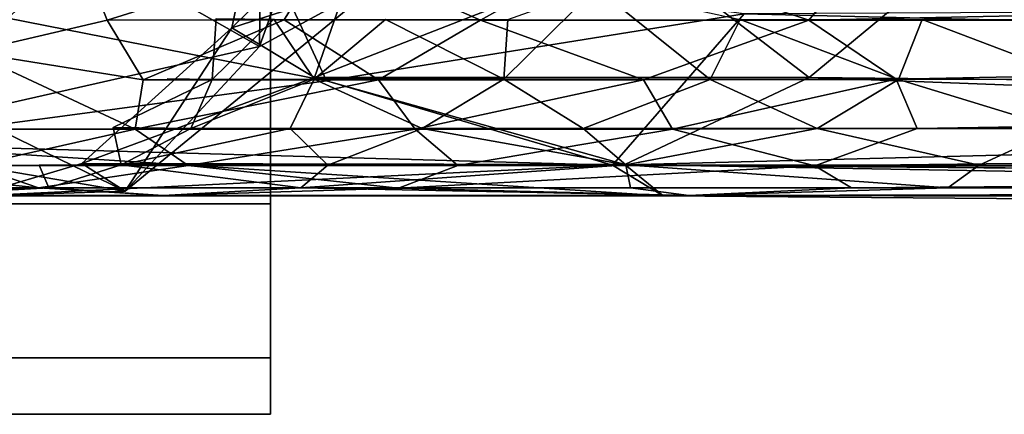
# Model space of a CAD drawing. Units: inches. Extents: x -18.9 to 18.6, y -16.5 to 8.8.
# Drawn here: x 16.1 to 16.6, y 0.6 to 0.7 of the extents above; entities that cross this region are included whole.
import ezdxf

# ---------------------------------------------------------------- set-up
doc = ezdxf.new("R2010")
doc.units = ezdxf.units.IN
doc.header["$MEASUREMENT"] = 0
doc.layers.add('TERRITORY-BASEFRAME', color=5, linetype='Continuous')
doc.layers.add('TERRITORY-BOARDLATCH', color=5, linetype='Continuous')

msp = doc.modelspace()

# ---------------------------------------------------------------- linework, layer by layer
at = {"layer": 'TERRITORY-BASEFRAME'}
for points in [[(16.22379, 0.72962, 5.80983), (16.22493, 0.8439, 5.59847), (16.30316, 0.95282, 5.63527)], [(16.30316, 0.95282, 5.63527), (16.28329, 0.76207, 5.95071), (16.22379, 0.72962, 5.80983)], [(16.22913, 0.58186, 5.27549), (16.22913, 0.655, 5.20234), (16.22913, 0.92798, 5.27549), (16.22913, 0.95476, 5.3754)], [(16.22913, 0.58186, 5.27549), (16.22913, 0.95476, 5.3754), (16.22913, 0.92798, 5.47532), (16.22913, 0.55509, 5.3754)], [(16.22913, 0.75492, 5.17557), (16.22913, 0.85484, 5.20234), (16.22913, 0.92798, 5.27549), (16.22913, 0.655, 5.20234)], [(16.22913, 0.58186, 5.47532), (16.22913, 0.55509, 5.3754), (16.22913, 0.92798, 5.47532), (16.22913, 0.85484, 5.54847)], [(16.28329, 0.76207, 5.95071), (16.24077, 0.88136, 18.30168), (16.21078, 0.73842, 18.30626)], [(16.28264, 0.80926, 18.46707), (16.21078, 0.73842, 18.30626), (16.24077, 0.88136, 18.30168)], [(16.22913, 0.58186, 5.47532), (16.22913, 0.85484, 5.54847), (16.22913, 0.75492, 5.57524), (16.22913, 0.655, 5.54847)], [(16.22493, 0.8439, 5.59847), (16.22379, 0.72962, 5.80983), (16.0813, 0.81059, 5.59427)], [(16.0813, 0.81059, 5.59427), (16.22379, 0.72962, 5.80983), (16.08427, 0.69805, 5.8126)], [(16.24987, 0.71485, 18.53269), (16.21078, 0.73842, 18.30626), (16.28264, 0.80926, 18.46707)], [(16.28264, 0.80926, 18.46707), (16.40546, 0.77565, 18.67686), (16.24987, 0.71485, 18.53269)], [(16.5995, 0.81036, 18.78524), (16.48428, 0.7149, 18.79466), (16.40546, 0.77565, 18.67686)], [(16.5995, 0.81036, 18.78524), (17.99682, 0.69953, 19.25639), (16.48428, 0.7149, 18.79466)], [(16.40546, 0.77565, 18.67686), (16.48428, 0.7149, 18.79466), (16.24987, 0.71485, 18.53269)], [(16.07468, 0.74892, 18.80485), (16.25566, 0.71329, 18.94921), (16.22738, 0.77439, 18.97939)], [(16.25566, 0.71329, 18.94921), (16.45347, 0.74514, 19.10438), (16.22738, 0.77439, 18.97939)], [(16.16013, 0.66104, 6.05533), (16.28329, 0.76207, 5.95071), (16.21078, 0.73842, 18.30626)], [(16.22379, 0.72962, 5.80983), (16.28329, 0.76207, 5.95071), (16.16013, 0.66104, 6.05533)], [(-16.23047, 0.655, 5.54847), (16.22913, 0.655, 5.54847), (16.22913, 0.75492, 5.57524), (-16.23047, 0.75492, 5.57524)], [(-16.23047, 0.75492, 5.17557), (16.22913, 0.75492, 5.17557), (16.22913, 0.655, 5.20234), (-16.23047, 0.655, 5.20234)], [(17.85478, 0.71127, 19.48994), (17.95781, 0.75225, 19.56124), (16.45347, 0.74514, 19.10438)], [(16.07468, 0.74892, 18.80485), (16.03227, 0.68348, 18.62163), (16.25566, 0.71329, 18.94921)], [(16.25566, 0.71329, 18.94921), (16.39116, 0.67323, 18.98074), (16.45347, 0.74514, 19.10438)], [(16.39116, 0.67323, 18.98074), (17.85478, 0.71127, 19.48994), (16.45347, 0.74514, 19.10438)], [(16.21078, 0.73842, 18.30626), (16.13965, 0.67412, 18.41976), (16.16013, 0.66104, 6.05533)], [(16.13965, 0.67412, 18.41976), (16.21078, 0.73842, 18.30626), (16.24987, 0.71485, 18.53269)], [(16.22379, 0.72962, 5.80983), (16.16013, 0.66104, 6.05533), (16.08427, 0.69805, 5.8126)], [(16.39704, 0.67358, 18.81786), (16.13965, 0.67412, 18.41976), (16.24987, 0.71485, 18.53269)], [(16.39704, 0.67358, 18.81786), (16.24987, 0.71485, 18.53269), (16.48428, 0.7149, 18.79466)], [(16.39704, 0.67358, 18.81786), (16.48428, 0.7149, 18.79466), (17.96252, 0.65903, 19.31434)], [(17.99682, 0.69953, 19.25639), (17.96252, 0.65903, 19.31434), (16.48428, 0.7149, 18.79466)], [(16.03227, 0.68348, 18.62163), (16.39116, 0.67323, 18.98074), (16.25566, 0.71329, 18.94921)], [(16.39116, 0.67323, 18.98074), (17.92553, 0.66294, 19.44817), (17.85478, 0.71127, 19.48994)], [(16.08427, 0.69805, 5.8126), (16.16013, 0.66104, 6.05533), (16.01212, 0.68635, 6.04835)], [(16.01212, 0.68635, 6.04835), (16.16013, 0.66104, 6.05533), (16.08749, 0.65853, 18.50961)], [(16.41507, 0.65873, 18.90459), (16.03227, 0.68348, 18.62163), (16.08749, 0.65853, 18.50961)], [(16.03227, 0.68348, 18.62163), (16.41507, 0.65873, 18.90459), (16.39116, 0.67323, 18.98074)], [(16.13965, 0.67412, 18.41976), (16.08749, 0.65853, 18.50961), (16.16013, 0.66104, 6.05533)], [(16.39704, 0.67358, 18.81786), (16.08749, 0.65853, 18.50961), (16.13965, 0.67412, 18.41976)], [(16.39704, 0.67358, 18.81786), (16.41507, 0.65873, 18.90459), (16.08749, 0.65853, 18.50961)], [(17.92553, 0.66294, 19.44817), (16.39116, 0.67323, 18.98074), (16.41507, 0.65873, 18.90459)], [(16.39704, 0.67358, 18.81786), (17.93593, 0.64653, 19.37563), (16.41507, 0.65873, 18.90459)], [(17.93593, 0.64653, 19.37563), (16.39704, 0.67358, 18.81786), (17.96252, 0.65903, 19.31434)], [(17.93593, 0.64653, 19.37563), (17.92553, 0.66294, 19.44817), (16.41507, 0.65873, 18.90459)], [(-16.23047, 0.58186, 5.47532), (16.22913, 0.58186, 5.47532), (16.22913, 0.655, 5.54847), (-16.23047, 0.655, 5.54847)], [(-16.23047, 0.655, 5.20234), (16.22913, 0.655, 5.20234), (16.22913, 0.58186, 5.27549), (-16.23047, 0.58186, 5.27549)], [(-16.23047, 0.55509, 5.3754), (16.22913, 0.55509, 5.3754), (16.22913, 0.58186, 5.47532), (-16.23047, 0.58186, 5.47532)], [(-16.23047, 0.58186, 5.27549), (16.22913, 0.58186, 5.27549), (16.22913, 0.55509, 5.3754), (-16.23047, 0.55509, 5.3754)]]:
    msp.add_3dface(points, dxfattribs=at)
at = {"layer": 'TERRITORY-BOARDLATCH'}
for points in [[(16.04068, 0.77456, 18.78913), (16.08671, 0.72687, 18.80433), (16.13892, 0.77456, 18.909)], [(16.04068, 0.77456, 18.78913), (16.08671, 0.72687, 18.80433), (16.13892, 0.77456, 18.909)], [(16.08671, 0.72687, 18.80433), (16.15168, 0.74212, 18.89717), (16.13892, 0.77456, 18.909)], [(16.08671, 0.72687, 18.80433), (16.15168, 0.74212, 18.89717), (16.13892, 0.77456, 18.909)], [(16.25515, 0.77456, 19.01153), (16.13892, 0.77456, 18.909), (16.15168, 0.74212, 18.89717)], [(16.25515, 0.77456, 19.01153), (16.13892, 0.77456, 18.909), (16.15168, 0.74212, 18.89717)], [(16.15168, 0.74212, 18.89717), (16.23549, 0.74229, 18.9733), (16.25515, 0.77456, 19.01153)], [(16.15168, 0.74212, 18.89717), (16.23549, 0.74229, 18.9733), (16.25515, 0.77456, 19.01153)], [(16.25515, 0.77456, 19.01153), (16.23549, 0.74229, 18.9733), (16.32863, 0.74212, 19.0409)], [(16.25515, 0.77456, 19.01153), (16.23549, 0.74229, 18.9733), (16.32863, 0.74212, 19.0409)], [(16.25515, 0.77456, 19.01153), (16.32863, 0.74212, 19.0409), (16.38634, 0.77456, 19.09405)], [(16.25515, 0.77456, 19.01153), (16.32863, 0.74212, 19.0409), (16.38634, 0.77456, 19.09405)], [(16.32863, 0.74212, 19.0409), (16.48411, 0.74211, 19.12045), (16.38634, 0.77456, 19.09405)], [(16.32863, 0.74212, 19.0409), (16.48411, 0.74211, 19.12045), (16.38634, 0.77456, 19.09405)], [(16.38634, 0.77456, 19.09405), (16.48411, 0.74211, 19.12045), (16.51152, 0.77513, 19.14824)], [(16.38634, 0.77456, 19.09405), (16.48411, 0.74211, 19.12045), (16.51152, 0.77513, 19.14824)], [(16.51152, 0.77513, 19.14824), (16.48411, 0.74211, 19.12045), (17.85967, 0.77113, 19.53585)], [(16.51152, 0.77513, 19.14824), (16.48411, 0.74211, 19.12045), (17.85967, 0.77113, 19.53585)], [(17.8432, 0.74048, 19.51316), (17.85967, 0.77113, 19.53585), (16.48411, 0.74211, 19.12045)], [(17.8432, 0.74048, 19.51316), (17.85967, 0.77113, 19.53585), (16.48411, 0.74211, 19.12045)], [(16.33956, 0.71413, 18.67629), (16.34151, 0.7424, 18.64145), (16.38342, 0.75739, 18.67353)], [(16.33956, 0.71413, 18.67629), (16.34151, 0.7424, 18.64145), (16.38342, 0.75739, 18.67353)], [(16.38342, 0.75739, 18.67353), (16.4374, 0.71398, 18.76558), (16.33956, 0.71413, 18.67629)], [(16.38342, 0.75739, 18.67353), (16.4374, 0.71398, 18.76558), (16.33956, 0.71413, 18.67629)], [(16.38342, 0.75739, 18.67353), (16.45162, 0.7424, 18.74712), (16.4374, 0.71398, 18.76558)], [(16.38342, 0.75739, 18.67353), (16.45162, 0.7424, 18.74712), (16.4374, 0.71398, 18.76558)], [(16.08671, 0.72687, 18.80433), (16.16879, 0.71372, 18.88125), (16.15168, 0.74212, 18.89717)], [(16.08671, 0.72687, 18.80433), (16.16879, 0.71372, 18.88125), (16.15168, 0.74212, 18.89717)], [(16.16879, 0.71372, 18.88125), (16.23549, 0.74229, 18.9733), (16.15168, 0.74212, 18.89717)], [(16.16879, 0.71372, 18.88125), (16.23549, 0.74229, 18.9733), (16.15168, 0.74212, 18.89717)], [(16.16879, 0.71372, 18.88125), (16.28018, 0.71372, 18.97934), (16.23549, 0.74229, 18.9733)], [(16.16879, 0.71372, 18.88125), (16.28018, 0.71372, 18.97934), (16.23549, 0.74229, 18.9733)], [(16.23063, 0.74257, 18.44151), (16.20137, 0.71398, 18.42338), (16.20332, 0.74291, 18.31389)], [(16.23063, 0.74257, 18.44151), (16.20137, 0.71398, 18.42338), (16.20332, 0.74291, 18.31389)], [(16.23063, 0.74257, 18.44151), (16.2497, 0.71413, 18.54582), (16.20137, 0.71398, 18.42338)], [(16.23063, 0.74257, 18.44151), (16.2497, 0.71413, 18.54582), (16.20137, 0.71398, 18.42338)], [(16.28363, 0.7424, 18.55761), (16.2497, 0.71413, 18.54582), (16.23063, 0.74257, 18.44151)], [(16.28363, 0.7424, 18.55761), (16.2497, 0.71413, 18.54582), (16.23063, 0.74257, 18.44151)], [(16.32863, 0.74212, 19.0409), (16.23549, 0.74229, 18.9733), (16.28018, 0.71372, 18.97934)], [(16.32863, 0.74212, 19.0409), (16.23549, 0.74229, 18.9733), (16.28018, 0.71372, 18.97934)], [(16.33956, 0.71413, 18.67629), (16.2497, 0.71413, 18.54582), (16.28363, 0.7424, 18.55761)], [(16.33956, 0.71413, 18.67629), (16.2497, 0.71413, 18.54582), (16.28363, 0.7424, 18.55761)], [(16.28018, 0.71372, 18.97934), (16.40587, 0.71372, 19.05825), (16.32863, 0.74212, 19.0409)], [(16.28018, 0.71372, 18.97934), (16.40587, 0.71372, 19.05825), (16.32863, 0.74212, 19.0409)], [(16.33956, 0.71413, 18.67629), (16.28363, 0.7424, 18.55761), (16.34151, 0.7424, 18.64145)], [(16.33956, 0.71413, 18.67629), (16.28363, 0.7424, 18.55761), (16.34151, 0.7424, 18.64145)], [(16.48411, 0.74211, 19.12045), (16.32863, 0.74212, 19.0409), (16.40587, 0.71372, 19.05825)], [(16.48411, 0.74211, 19.12045), (16.32863, 0.74212, 19.0409), (16.40587, 0.71372, 19.05825)], [(16.40587, 0.71372, 19.05825), (16.52558, 0.71407, 19.11011), (16.48411, 0.74211, 19.12045)], [(16.40587, 0.71372, 19.05825), (16.52558, 0.71407, 19.11011), (16.48411, 0.74211, 19.12045)], [(16.4374, 0.71398, 18.76558), (16.45162, 0.7424, 18.74712), (16.5267, 0.71398, 18.82201)], [(16.4374, 0.71398, 18.76558), (16.45162, 0.7424, 18.74712), (16.5267, 0.71398, 18.82201)], [(16.53778, 0.7424, 18.80151), (16.5267, 0.71398, 18.82201), (16.45162, 0.7424, 18.74712)], [(16.53778, 0.7424, 18.80151), (16.5267, 0.71398, 18.82201), (16.45162, 0.7424, 18.74712)], [(17.8432, 0.74048, 19.51316), (16.48411, 0.74211, 19.12045), (16.52558, 0.71407, 19.11011)], [(17.8432, 0.74048, 19.51316), (16.48411, 0.74211, 19.12045), (16.52558, 0.71407, 19.11011)], [(16.61238, 0.71413, 18.85896), (16.5267, 0.71398, 18.82201), (16.53778, 0.7424, 18.80151)], [(16.61238, 0.71413, 18.85896), (16.5267, 0.71398, 18.82201), (16.53778, 0.7424, 18.80151)], [(16.53778, 0.7424, 18.80151), (16.62036, 0.74261, 18.83708), (16.61238, 0.71413, 18.85896)], [(16.53778, 0.7424, 18.80151), (16.62036, 0.74261, 18.83708), (16.61238, 0.71413, 18.85896)], [(17.84678, 0.71217, 19.48989), (17.8432, 0.74048, 19.51316), (16.52558, 0.71407, 19.11011)], [(17.84678, 0.71217, 19.48989), (17.8432, 0.74048, 19.51316), (16.52558, 0.71407, 19.11011)], [(16.08671, 0.72687, 18.80433), (16.05968, 0.69044, 18.69009), (16.16494, 0.69032, 18.83682)], [(16.08671, 0.72687, 18.80433), (16.05968, 0.69044, 18.69009), (16.16494, 0.69032, 18.83682)], [(16.16494, 0.69032, 18.83682), (16.16879, 0.71372, 18.88125), (16.08671, 0.72687, 18.80433)], [(16.16494, 0.69032, 18.83682), (16.16879, 0.71372, 18.88125), (16.08671, 0.72687, 18.80433)], [(16.19133, 0.69064, 18.48317), (16.15455, 0.69118, 18.34412), (16.20137, 0.71398, 18.42338)], [(16.19133, 0.69064, 18.48317), (16.15455, 0.69118, 18.34412), (16.20137, 0.71398, 18.42338)], [(16.20137, 0.71398, 18.42338), (16.2497, 0.71413, 18.54582), (16.19133, 0.69064, 18.48317)], [(16.20137, 0.71398, 18.42338), (16.2497, 0.71413, 18.54582), (16.19133, 0.69064, 18.48317)], [(16.19133, 0.69064, 18.48317), (16.2497, 0.71413, 18.54582), (16.23845, 0.69064, 18.58281)], [(16.19133, 0.69064, 18.48317), (16.2497, 0.71413, 18.54582), (16.23845, 0.69064, 18.58281)], [(16.30097, 0.69064, 18.67358), (16.23845, 0.69064, 18.58281), (16.2497, 0.71413, 18.54582)], [(16.30097, 0.69064, 18.67358), (16.23845, 0.69064, 18.58281), (16.2497, 0.71413, 18.54582)], [(16.30097, 0.69064, 18.67358), (16.2497, 0.71413, 18.54582), (16.33956, 0.71413, 18.67629)], [(16.30097, 0.69064, 18.67358), (16.2497, 0.71413, 18.54582), (16.33956, 0.71413, 18.67629)], [(16.30097, 0.69064, 18.67358), (16.33956, 0.71413, 18.67629), (16.37726, 0.69064, 18.75312)], [(16.30097, 0.69064, 18.67358), (16.33956, 0.71413, 18.67629), (16.37726, 0.69064, 18.75312)], [(16.37726, 0.69064, 18.75312), (16.33956, 0.71413, 18.67629), (16.4374, 0.71398, 18.76558)], [(16.37726, 0.69064, 18.75312), (16.33956, 0.71413, 18.67629), (16.4374, 0.71398, 18.76558)], [(16.37726, 0.69064, 18.75312), (16.4374, 0.71398, 18.76558), (16.48802, 0.69074, 18.83403)], [(16.37726, 0.69064, 18.75312), (16.4374, 0.71398, 18.76558), (16.48802, 0.69074, 18.83403)], [(16.40587, 0.71372, 19.05825), (16.41953, 0.69044, 19.03328), (16.52558, 0.71407, 19.11011)], [(16.40587, 0.71372, 19.05825), (16.41953, 0.69044, 19.03328), (16.52558, 0.71407, 19.11011)], [(16.41953, 0.69044, 19.03328), (16.53546, 0.69066, 19.0834), (16.52558, 0.71407, 19.11011)], [(16.41953, 0.69044, 19.03328), (16.53546, 0.69066, 19.0834), (16.52558, 0.71407, 19.11011)], [(16.48802, 0.69074, 18.83403), (16.4374, 0.71398, 18.76558), (16.5267, 0.71398, 18.82201)], [(16.48802, 0.69074, 18.83403), (16.4374, 0.71398, 18.76558), (16.5267, 0.71398, 18.82201)], [(16.48802, 0.69074, 18.83403), (16.5267, 0.71398, 18.82201), (16.60259, 0.69073, 18.88565)], [(16.48802, 0.69074, 18.83403), (16.5267, 0.71398, 18.82201), (16.60259, 0.69073, 18.88565)], [(16.52558, 0.71407, 19.11011), (16.53546, 0.69066, 19.0834), (17.84678, 0.71217, 19.48989)], [(16.52558, 0.71407, 19.11011), (16.53546, 0.69066, 19.0834), (17.84678, 0.71217, 19.48989)], [(16.5267, 0.71398, 18.82201), (16.61238, 0.71413, 18.85896), (16.60259, 0.69073, 18.88565)], [(16.5267, 0.71398, 18.82201), (16.61238, 0.71413, 18.85896), (16.60259, 0.69073, 18.88565)], [(16.28018, 0.71372, 18.97934), (16.16879, 0.71372, 18.88125), (16.16494, 0.69032, 18.83682)], [(16.28018, 0.71372, 18.97934), (16.16879, 0.71372, 18.88125), (16.16494, 0.69032, 18.83682)], [(16.16494, 0.69032, 18.83682), (16.29767, 0.69044, 18.95689), (16.28018, 0.71372, 18.97934)], [(16.16494, 0.69032, 18.83682), (16.29767, 0.69044, 18.95689), (16.28018, 0.71372, 18.97934)], [(16.29767, 0.69044, 18.95689), (16.40587, 0.71372, 19.05825), (16.28018, 0.71372, 18.97934)], [(16.29767, 0.69044, 18.95689), (16.40587, 0.71372, 19.05825), (16.28018, 0.71372, 18.97934)], [(16.41953, 0.69044, 19.03328), (16.40587, 0.71372, 19.05825), (16.29767, 0.69044, 18.95689)], [(16.41953, 0.69044, 19.03328), (16.40587, 0.71372, 19.05825), (16.29767, 0.69044, 18.95689)], [(16.53546, 0.69066, 19.0834), (17.8522, 0.68897, 19.46188), (17.84678, 0.71217, 19.48989)], [(16.53546, 0.69066, 19.0834), (17.8522, 0.68897, 19.46188), (17.84678, 0.71217, 19.48989)], [(16.15826, 0.67339, 18.49324), (16.15455, 0.69118, 18.34412), (16.19133, 0.69064, 18.48317)], [(16.15826, 0.67339, 18.49324), (16.15455, 0.69118, 18.34412), (16.19133, 0.69064, 18.48317)], [(16.23845, 0.69064, 18.58281), (16.25626, 0.67333, 18.67039), (16.15826, 0.67339, 18.49324)], [(16.23845, 0.69064, 18.58281), (16.25626, 0.67333, 18.67039), (16.15826, 0.67339, 18.49324)], [(16.19133, 0.69064, 18.48317), (16.23845, 0.69064, 18.58281), (16.15826, 0.67339, 18.49324)], [(16.19133, 0.69064, 18.48317), (16.23845, 0.69064, 18.58281), (16.15826, 0.67339, 18.49324)], [(16.25626, 0.67333, 18.67039), (16.23845, 0.69064, 18.58281), (16.30097, 0.69064, 18.67358)], [(16.25626, 0.67333, 18.67039), (16.23845, 0.69064, 18.58281), (16.30097, 0.69064, 18.67358)], [(16.30097, 0.69064, 18.67358), (16.39742, 0.67339, 18.81425), (16.25626, 0.67333, 18.67039)], [(16.30097, 0.69064, 18.67358), (16.39742, 0.67339, 18.81425), (16.25626, 0.67333, 18.67039)], [(16.30097, 0.69064, 18.67358), (16.37726, 0.69064, 18.75312), (16.39742, 0.67339, 18.81425)], [(16.30097, 0.69064, 18.67358), (16.37726, 0.69064, 18.75312), (16.39742, 0.67339, 18.81425)], [(16.37726, 0.69064, 18.75312), (16.48802, 0.69074, 18.83403), (16.39742, 0.67339, 18.81425)], [(16.37726, 0.69064, 18.75312), (16.48802, 0.69074, 18.83403), (16.39742, 0.67339, 18.81425)], [(16.48802, 0.69074, 18.83403), (16.56485, 0.67329, 18.90715), (16.39742, 0.67339, 18.81425)], [(16.48802, 0.69074, 18.83403), (16.56485, 0.67329, 18.90715), (16.39742, 0.67339, 18.81425)], [(16.48703, 0.67306, 19.03177), (16.53546, 0.69066, 19.0834), (16.41953, 0.69044, 19.03328)], [(16.48703, 0.67306, 19.03177), (16.53546, 0.69066, 19.0834), (16.41953, 0.69044, 19.03328)], [(16.48703, 0.67306, 19.03177), (17.8522, 0.68897, 19.46188), (16.53546, 0.69066, 19.0834)], [(16.48703, 0.67306, 19.03177), (17.8522, 0.68897, 19.46188), (16.53546, 0.69066, 19.0834)], [(16.56485, 0.67329, 18.90715), (16.48802, 0.69074, 18.83403), (16.60259, 0.69073, 18.88565)], [(16.56485, 0.67329, 18.90715), (16.48802, 0.69074, 18.83403), (16.60259, 0.69073, 18.88565)], [(17.89932, 0.67167, 19.29269), (16.56485, 0.67329, 18.90715), (16.60259, 0.69073, 18.88565)], [(17.89932, 0.67167, 19.29269), (16.56485, 0.67329, 18.90715), (16.60259, 0.69073, 18.88565)], [(16.16494, 0.69032, 18.83682), (16.05968, 0.69044, 18.69009), (16.08821, 0.67316, 18.67463)], [(16.16494, 0.69032, 18.83682), (16.05968, 0.69044, 18.69009), (16.08821, 0.67316, 18.67463)], [(16.19004, 0.67311, 18.81624), (16.16494, 0.69032, 18.83682), (16.08821, 0.67316, 18.67463)], [(16.19004, 0.67311, 18.81624), (16.16494, 0.69032, 18.83682), (16.08821, 0.67316, 18.67463)], [(16.29767, 0.69044, 18.95689), (16.16494, 0.69032, 18.83682), (16.19004, 0.67311, 18.81624)], [(16.29767, 0.69044, 18.95689), (16.16494, 0.69032, 18.83682), (16.19004, 0.67311, 18.81624)], [(16.19004, 0.67311, 18.81624), (16.31784, 0.67316, 18.93147), (16.29767, 0.69044, 18.95689)], [(16.19004, 0.67311, 18.81624), (16.31784, 0.67316, 18.93147), (16.29767, 0.69044, 18.95689)], [(16.41953, 0.69044, 19.03328), (16.29767, 0.69044, 18.95689), (16.31784, 0.67316, 18.93147)], [(16.41953, 0.69044, 19.03328), (16.29767, 0.69044, 18.95689), (16.31784, 0.67316, 18.93147)], [(16.48703, 0.67306, 19.03177), (16.41953, 0.69044, 19.03328), (16.31784, 0.67316, 18.93147)], [(16.48703, 0.67306, 19.03177), (16.41953, 0.69044, 19.03328), (16.31784, 0.67316, 18.93147)], [(17.84527, 0.67267, 19.42652), (17.8522, 0.68897, 19.46188), (16.48703, 0.67306, 19.03177)], [(17.84527, 0.67267, 19.42652), (17.8522, 0.68897, 19.46188), (16.48703, 0.67306, 19.03177)], [(16.11913, 0.66261, 18.66356), (16.08821, 0.67316, 18.67463), (16.01591, 0.67311, 18.51847)], [(16.11913, 0.66261, 18.66356), (16.08821, 0.67316, 18.67463), (16.01591, 0.67311, 18.51847)], [(16.01846, 0.66254, 18.40213), (16.11913, 0.66261, 18.66356), (16.01591, 0.67311, 18.51847)], [(16.01846, 0.66254, 18.40213), (16.11913, 0.66261, 18.66356), (16.01591, 0.67311, 18.51847)], [(16.19004, 0.67311, 18.81624), (16.08821, 0.67316, 18.67463), (16.11913, 0.66261, 18.66356)], [(16.19004, 0.67311, 18.81624), (16.08821, 0.67316, 18.67463), (16.11913, 0.66261, 18.66356)], [(16.11913, 0.66261, 18.66356), (16.28978, 0.66245, 18.8669), (16.19004, 0.67311, 18.81624)], [(16.11913, 0.66261, 18.66356), (16.28978, 0.66245, 18.8669), (16.19004, 0.67311, 18.81624)], [(16.1195, 0.67338, 18.32268), (16.15826, 0.67339, 18.49324), (16.12399, 0.6626, 18.50293)], [(16.1195, 0.67338, 18.32268), (16.15826, 0.67339, 18.49324), (16.12399, 0.6626, 18.50293)], [(16.24338, 0.6626, 18.71368), (16.12399, 0.6626, 18.50293), (16.15826, 0.67339, 18.49324)], [(16.24338, 0.6626, 18.71368), (16.12399, 0.6626, 18.50293), (16.15826, 0.67339, 18.49324)], [(16.15826, 0.67339, 18.49324), (16.25626, 0.67333, 18.67039), (16.24338, 0.6626, 18.71368)], [(16.15826, 0.67339, 18.49324), (16.25626, 0.67333, 18.67039), (16.24338, 0.6626, 18.71368)], [(16.28978, 0.66245, 18.8669), (16.31784, 0.67316, 18.93147), (16.19004, 0.67311, 18.81624)], [(16.28978, 0.66245, 18.8669), (16.31784, 0.67316, 18.93147), (16.19004, 0.67311, 18.81624)], [(16.39966, 0.66259, 18.85807), (16.24338, 0.6626, 18.71368), (16.39742, 0.67339, 18.81425)], [(16.39966, 0.66259, 18.85807), (16.24338, 0.6626, 18.71368), (16.39742, 0.67339, 18.81425)], [(16.39742, 0.67339, 18.81425), (16.24338, 0.6626, 18.71368), (16.25626, 0.67333, 18.67039)], [(16.39742, 0.67339, 18.81425), (16.24338, 0.6626, 18.71368), (16.25626, 0.67333, 18.67039)], [(16.48703, 0.67306, 19.03177), (16.31784, 0.67316, 18.93147), (16.28978, 0.66245, 18.8669)], [(16.48703, 0.67306, 19.03177), (16.31784, 0.67316, 18.93147), (16.28978, 0.66245, 18.8669)], [(16.50435, 0.6626, 19.00128), (16.48703, 0.67306, 19.03177), (16.28978, 0.66245, 18.8669)], [(16.50435, 0.6626, 19.00128), (16.48703, 0.67306, 19.03177), (16.28978, 0.66245, 18.8669)], [(16.56485, 0.67329, 18.90715), (16.55005, 0.66258, 18.93925), (16.39742, 0.67339, 18.81425)], [(16.56485, 0.67329, 18.90715), (16.55005, 0.66258, 18.93925), (16.39742, 0.67339, 18.81425)], [(16.55005, 0.66258, 18.93925), (16.39966, 0.66259, 18.85807), (16.39742, 0.67339, 18.81425)], [(16.55005, 0.66258, 18.93925), (16.39966, 0.66259, 18.85807), (16.39742, 0.67339, 18.81425)], [(16.50435, 0.6626, 19.00128), (17.84527, 0.67267, 19.42652), (16.48703, 0.67306, 19.03177)], [(16.50435, 0.6626, 19.00128), (17.84527, 0.67267, 19.42652), (16.48703, 0.67306, 19.03177)], [(16.50435, 0.6626, 19.00128), (17.85401, 0.6621, 19.39287), (17.84527, 0.67267, 19.42652)], [(16.50435, 0.6626, 19.00128), (17.85401, 0.6621, 19.39287), (17.84527, 0.67267, 19.42652)], [(16.55005, 0.66258, 18.93925), (16.56485, 0.67329, 18.90715), (17.87166, 0.66172, 19.32239)], [(16.55005, 0.66258, 18.93925), (16.56485, 0.67329, 18.90715), (17.87166, 0.66172, 19.32239)], [(17.87166, 0.66172, 19.32239), (16.56485, 0.67329, 18.90715), (17.89932, 0.67167, 19.29269)], [(17.87166, 0.66172, 19.32239), (16.56485, 0.67329, 18.90715), (17.89932, 0.67167, 19.29269)], [(16.11913, 0.66261, 18.66356), (16.05752, 0.65896, 18.41652), (16.17828, 0.65893, 18.68829)], [(16.11913, 0.66261, 18.66356), (16.05752, 0.65896, 18.41652), (16.17828, 0.65893, 18.68829)], [(16.12399, 0.6626, 18.50293), (16.17828, 0.65893, 18.68829), (16.05752, 0.65896, 18.41652)], [(16.12399, 0.6626, 18.50293), (16.17828, 0.65893, 18.68829), (16.05752, 0.65896, 18.41652)], [(16.11913, 0.66261, 18.66356), (16.17828, 0.65893, 18.68829), (16.28978, 0.66245, 18.8669)], [(16.11913, 0.66261, 18.66356), (16.17828, 0.65893, 18.68829), (16.28978, 0.66245, 18.8669)], [(16.17828, 0.65893, 18.68829), (16.12399, 0.6626, 18.50293), (16.24338, 0.6626, 18.71368)], [(16.17828, 0.65893, 18.68829), (16.12399, 0.6626, 18.50293), (16.24338, 0.6626, 18.71368)], [(16.24338, 0.6626, 18.71368), (16.42733, 0.65897, 18.92905), (16.17828, 0.65893, 18.68829)], [(16.24338, 0.6626, 18.71368), (16.42733, 0.65897, 18.92905), (16.17828, 0.65893, 18.68829)], [(16.42733, 0.65897, 18.92905), (16.24338, 0.6626, 18.71368), (16.39966, 0.66259, 18.85807)], [(16.42733, 0.65897, 18.92905), (16.24338, 0.6626, 18.71368), (16.39966, 0.66259, 18.85807)], [(16.50435, 0.6626, 19.00128), (16.28978, 0.66245, 18.8669), (16.42733, 0.65897, 18.92905)], [(16.50435, 0.6626, 19.00128), (16.28978, 0.66245, 18.8669), (16.42733, 0.65897, 18.92905)], [(16.39966, 0.66259, 18.85807), (16.55005, 0.66258, 18.93925), (16.42733, 0.65897, 18.92905)], [(16.39966, 0.66259, 18.85807), (16.55005, 0.66258, 18.93925), (16.42733, 0.65897, 18.92905)], [(17.85401, 0.6621, 19.39287), (16.50435, 0.6626, 19.00128), (16.42733, 0.65897, 18.92905)], [(17.85401, 0.6621, 19.39287), (16.50435, 0.6626, 19.00128), (16.42733, 0.65897, 18.92905)], [(17.88395, 0.65649, 19.36062), (16.42733, 0.65897, 18.92905), (16.55005, 0.66258, 18.93925)], [(17.88395, 0.65649, 19.36062), (16.42733, 0.65897, 18.92905), (16.55005, 0.66258, 18.93925)], [(16.55005, 0.66258, 18.93925), (17.87166, 0.66172, 19.32239), (17.88395, 0.65649, 19.36062)], [(16.55005, 0.66258, 18.93925), (17.87166, 0.66172, 19.32239), (17.88395, 0.65649, 19.36062)], [(16.42733, 0.65897, 18.92905), (16.28978, 0.66245, 18.8669), (16.17828, 0.65893, 18.68829)], [(16.42733, 0.65897, 18.92905), (16.28978, 0.66245, 18.8669), (16.17828, 0.65893, 18.68829)], [(16.42733, 0.65897, 18.92905), (17.88395, 0.65649, 19.36062), (17.85401, 0.6621, 19.39287)], [(16.42733, 0.65897, 18.92905), (17.88395, 0.65649, 19.36062), (17.85401, 0.6621, 19.39287)]]:
    msp.add_3dface(points, dxfattribs=at)
for points, invisible_edges in [([(16.20332, 0.74291, 18.31389), (16.20137, 0.71398, 18.42338), (16.18017, 0.71434, 18.3164)], 12), ([(16.20332, 0.74291, 18.31389), (16.20137, 0.71398, 18.42338), (16.18017, 0.71434, 18.3164)], 12), ([(16.15455, 0.69118, 18.34412), (16.18017, 0.71434, 18.3164), (16.20137, 0.71398, 18.42338)], 1), ([(16.15455, 0.69118, 18.34412), (16.18017, 0.71434, 18.3164), (16.20137, 0.71398, 18.42338)], 1), ([(16.15455, 0.69118, 18.34412), (16.15826, 0.67339, 18.49324), (16.1195, 0.67338, 18.32268)], 12), ([(16.15455, 0.69118, 18.34412), (16.15826, 0.67339, 18.49324), (16.1195, 0.67338, 18.32268)], 12), ([(16.12399, 0.6626, 18.50293), (16.08425, 0.66259, 18.32558), (16.1195, 0.67338, 18.32268)], 2), ([(16.12399, 0.6626, 18.50293), (16.08425, 0.66259, 18.32558), (16.1195, 0.67338, 18.32268)], 2), ([(16.01846, 0.66254, 18.40213), (16.05752, 0.65896, 18.41652), (16.11913, 0.66261, 18.66356)], 1), ([(16.01846, 0.66254, 18.40213), (16.05752, 0.65896, 18.41652), (16.11913, 0.66261, 18.66356)], 1), ([(16.05752, 0.65896, 18.41652), (16.08425, 0.66259, 18.32558), (16.12399, 0.6626, 18.50293)], 1), ([(16.05752, 0.65896, 18.41652), (16.08425, 0.66259, 18.32558), (16.12399, 0.6626, 18.50293)], 1)]:
    msp.add_3dface(points, dxfattribs=dict(at, invisible_edges=invisible_edges))

doc.saveas('drawing.dxf')
